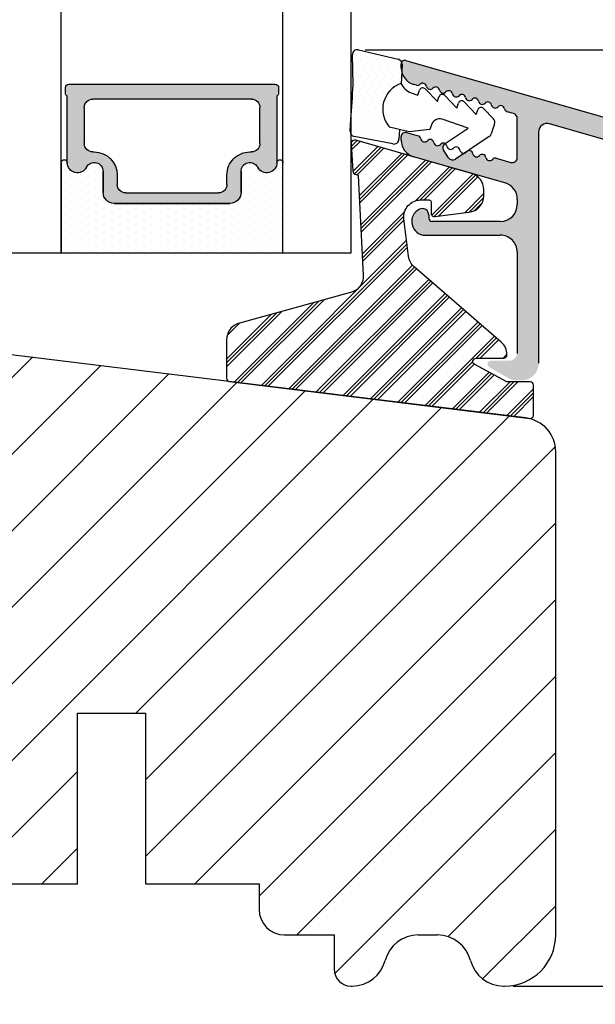
# Model space of a CAD drawing. Units: millimetres. Extents: x 63 to 2994, y -2810 to -133.
# Drawn here: x 279 to 288, y -433 to -418 of the extents above; entities that cross this region are included whole.
import ezdxf

# ---------------------------------------------------------------- set-up
doc = ezdxf.new("R2010")
doc.units = ezdxf.units.MM
doc.layers.get('0').update_dxf_attribs({"lineweight": 0})
doc.layers.get('DEFPOINTS').update_dxf_attribs({"lineweight": 0})
for name, color, linetype, lineweight in [('02 MEASURES', 156, 'Continuous', 13), ('04 FRAME HATCH', 40, 'Continuous', 0), ('05 SASH', 40, 'Continuous', 25), ('06 SASH HATCH', 40, 'Continuous', 0), ('07 GLASS', 151, 'Continuous', 25), ('09 ALUMINIUM', 55, 'Continuous', 25), ('10 ALUMINIUM HATCH', 55, 'Continuous', 0), ('13 GASKET', 254, 'Continuous', 25), ('14 GASKET HATCH', 254, 'Continuous', 0), ('15 CLIPS', 22, 'Continuous', 25), ('16 CLIPS HATCH', 22, 'Continuous', 0), ('19 PV', 7, 'Continuous', 25), ('22 GLASKLODS', 22, 'Continuous', 25)]:
    doc.layers.add(name, color=color, linetype=linetype, lineweight=lineweight)
doc.styles.add('M1x0.25', font='arial.ttf', dxfattribs={"height": 1.5})
doc.dimstyles.new('M1x0.25', dxfattribs={"dimscale": 0, "dimtxt": 1.5, "dimasz": 1.25, "dimexe": 0.25, "dimexo": 0.125, "dimgap": 0.125, "dimtad": 1, "dimdec": 0, "dimlfac": 4, "dimdsep": 46, "dimtxsty": 'M1x0.25', "dimcen": -1, "dimclrd": 256, "dimclre": 256, "dimclrt": 256, "dimazin": 2, "dimtfac": 1, "dimtdec": 0, "dimtmove": 0, "dimatfit": 3, "dimfxl": 1, "dimtolj": 1, "dimarcsym": 0})

# ---------------------------------------------------------------- blocks, each defined once
blk = doc.blocks.new('3-LAGS TREA hardtr or bot')
at = {"layer": '04 FRAME HATCH'}
h = blk.add_hatch(dxfattribs=at)
h.set_pattern_fill('ANSI31', color=256, style=0)
h.set_pattern_definition([(45, (147.223361294481, 84.53470422715327), (-2.245064030267288, 2.245064030267288), [])])
h.paths.add_polyline_path([(3452.815460175239, -2025.300992712543), (3452.815460175239, -2007.094396551356, 0.3788661086954081), (3450.181068205456, -2004.116758096431), (3402.81546017524, -1998.300992712543), (3400.315460175239, -1998.300992712543, -0.4142135623727276), (3398.815460175239, -1996.800992712543), (3398.81546017524, -1983.800992712543, 0.4142135623734226), (3397.315460175239, -1982.300992712543), (3341.815460175239, -1982.300992712543, 0.4142135623727276), (3338.815460175239, -1985.300992712543), (3338.815460175239, -2025.300992712543, 0.4142135623727276), (3341.815460175239, -2028.300992712543), (3353.315460175239, -2028.300992712543), (3353.815460175239, -2027.800992712543), (3353.815460175239, -2025.300992712543), (3365.81546017524, -2025.300992712543), (3365.81546017524, -2027.800992712543), (3366.315460175239, -2028.300992712543), (3389.11546017524, -2028.300992712543), (3389.61546017524, -2027.800992712543), (3389.61546017524, -2018.300992712543), (3393.61546017524, -2018.300992712543), (3393.61546017524, -2027.800992712543), (3394.11546017524, -2028.300992712543), (3414.81546017524, -2028.300992712543), (3416.058100862359, -2025.300992712543), (3423.300741549479, -2028.300992712543), (3425.315460175239, -2028.300992712543), (3425.815460175239, -2027.800992712543), (3425.815460175239, -2025.300992712543), (3437.815460175239, -2025.300992712543), (3437.815460175239, -2027.800992712543), (3438.315460175239, -2028.300992712543), (3449.815460175239, -2028.300992712543, 0.4142135623731822)])
blk = doc.blocks.new('*D507')
at = {"layer": '02 MEASURES', "lineweight": -2}
for p, q in [((303.0265561482665, -431.1354544126139), (303.0265561482665, -429.8854544126139)), ((286.2956220718916, -432.3854544126139), (303.2765561482665, -432.3854544126139)), ((303.0265561482665, -433.3854544126139), (303.0265561482665, -432.3854544126139)), ((275.0456220718916, -433.3854544126139), (303.2765561482665, -433.3854544126139)), ((303.0265561482665, -434.6354544126139), (303.0265561482665, -435.8854544126139))]:
    blk.add_line(p, q, dxfattribs=at)
at = {"layer": '02 MEASURES'}
for points in [[(302.8182228149332, -431.1354544126139), (303.2348894815999, -431.1354544126139), (303.0265561482665, -432.3854544126139)], [(303.2348894815999, -434.6354544126139), (302.8182228149332, -434.6354544126139), (303.0265561482665, -433.3854544126139)]]:
    blk.add_solid(points, dxfattribs=at)
at = {"layer": 'DEFPOINTS', "color": 0}
for p in [(286.1706220718916, -432.3854544126139), (303.0265561482665, -432.3854544126139), (274.9206220718916, -433.3854544126139)]:
    blk.add_point(p, dxfattribs=at)
at = {"layer": '02 MEASURES', "insert": (302.1515561482665, -432.8854544126139), "char_height": 1.5, "attachment_point": 5, "rotation": 90, "style": 'M1x0.25'}
blk.add_mtext('\\A1;4', dxfattribs=at)
blk = doc.blocks.new('*D508')
at = {"layer": '02 MEASURES', "lineweight": -2}
for p, q in [((284.1270290058419, -418.6561188713517), (303.2765561482665, -418.6561188713517)), ((303.0265561482665, -431.1354544126139), (303.0265561482665, -419.9061188713517)), ((286.2956220718916, -432.3854544126139), (303.2765561482665, -432.3854544126139))]:
    blk.add_line(p, q, dxfattribs=at)
at = {"layer": '02 MEASURES'}
for points in [[(303.2348894815999, -419.9061188713517), (302.8182228149332, -419.9061188713517), (303.0265561482665, -418.6561188713517)], [(302.8182228149332, -431.1354544126139), (303.2348894815999, -431.1354544126139), (303.0265561482665, -432.3854544126139)]]:
    blk.add_solid(points, dxfattribs=at)
at = {"layer": 'DEFPOINTS', "color": 0}
for p in [(284.0020290058419, -418.6561188713517), (303.0265561482665, -418.6561188713517), (286.1706220718916, -432.3854544126139)]:
    blk.add_point(p, dxfattribs=at)
at = {"layer": '02 MEASURES', "insert": (302.1388061482666, -425.5207866419828), "char_height": 1.5, "attachment_point": 5, "rotation": 90, "style": 'M1x0.25'}
blk.add_mtext('\\A1;55', dxfattribs=at)
blk = doc.blocks.new('sdasdasdDD')
at = {"layer": '13 GASKET'}
for p, q in [((1190.241009980507, 1423.16815460285), (1192.586607660713, 1422.713433798662)), ((1190.000686726337, 1421.099164759767), (1189.884569306746, 1422.853828249206)), ((1192.829466546639, 1422.424152776225), (1192.829466546639, 1421.261943842527)), ((1193.428647952035, 1420.785538957544), (1193.832377864329, 1420.6697712681)), ((1193.832377864329, 1420.6697712681), (1193.914866618266, 1420.957879094669)), ((1194.245506559963, 1421.047531351809), (1194.985891899455, 1420.33900644112)), ((1195.399020595089, 1420.716766524828), (1196.139405934581, 1420.00824161414)), ((1194.985891899455, 1420.33900644112), (1195.068377769607, 1420.6271150946)), ((1196.139405934581, 1420.00824161414), (1196.221888920948, 1420.296351094532)), ((1196.552534630215, 1420.386001697848), (1197.292919969707, 1419.677476787159)), ((1197.292919969707, 1419.677476787159), (1197.375414491214, 1419.965582959903)), ((1197.706048665341, 1420.055236870867), (1198.31553148083, 1419.471981457265)), ((1189.952498865417, 1418.386204648343), (1189.964199948577, 1419.056559253601)), ((1194.696125770905, 1418.965676331225), (1194.61343456416, 1418.677297822443)), ((1196.862206627243, 1418.86471235842), (1195.314379438457, 1419.308219049033)), ((1198.396492716342, 1419.172545989352), (1198.226586675604, 1418.580013208787)), ((1193.418228020719, 1418.499868065873), (1192.240521971431, 1418.705555833885)), ((1192.829466546639, 1418.602695960464), (1192.829466546639, 1418.033135931865)), ((1194.61343456416, 1418.677297822443), (1193.418228020719, 1418.499868065873)), ((1195.547772084577, 1417.899186909044), (1196.862206627243, 1418.86471235842)), ((1198.11583642382, 1418.42094378533), (1196.19939221858, 1417.012878942332)), ((1192.484164533081, 1417.736576110636), (1190.207151160406, 1418.084409105183)), ((1195.780136972243, 1417.076829567128), (1195.483746335243, 1417.479596425624))]:
    blk.add_line(p, q, dxfattribs=at)
for centre, radius, start, end in [((1190.183914557887, 1422.873637858478), 0.3, 79.02865270779766, 183.7861114758462), ((1192.529512238093, 1422.418917054289), 0.2999999999999635, 358.9999999999982, 79.02865270782324), ((1193.42577343435, 1419.812920378231), 1.62205957486941, 112.5404959865747, 223.054241950012), ((1193.42577343435, 1419.812920378231), 1.622059574869385, 112.5404959865747, 223.054241950012), ((1193.703993712458, 1421.746847415202), 0.9999646186477127, 205.8358228097082, 254.016799073131), ((1140.724863389096, 1420.957743299057), 49.27602627640064, 357.7888463486414, 0.1644382586643023), ((1194.107257617035, 1420.902866542331), 0.2001016674644144, 46.29912057739147, 164.0425739999102), ((1195.260769960577, 1420.572101258031), 0.2001031667926695, 46.29886088014728, 164.0423143027128), ((1196.41428230412, 1420.241335973731), 0.200104666125348, 46.29860118676294, 164.042054609332), ((1197.56780310558, 1419.91057297603), 0.2000986688194094, 46.29963998352373, 164.0430934060935), ((1195.17652370768, 1418.827821318235), 0.4997861365265486, 73.98855046507249, 163.9886360736307), ((1198.10811420756, 1419.255237196096), 0.3000000000000352, 344.0000000000256, 46.25968738802524), ((1190.252453173964, 1418.380968926412), 0.2999999999998583, 178.9999999999852, 261.3147285199465), ((1197.938208166823, 1418.662704415533), 0.3000000000001456, 306.3057595332363, 343.9999999999308), ((1192.529466546639, 1418.033135931865), 0.3, 261.3147285199594, 0), ((1195.725373324583, 1417.65740643103), 0.2999999999998643, 126.2993569356644, 216.3488446925836), ((1196.021763961583, 1417.254639572534), 0.3000000000001371, 216.3488446925367, 306.3057595332909)]:
    blk.add_arc(centre, radius, start, end, dxfattribs=at)
blk = doc.blocks.new('DFSDFS')
at = {"layer": '14 GASKET HATCH'}
h = blk.add_hatch(dxfattribs=at)
h.set_pattern_fill('DOTS', color=256, scale=0.3, style=0)
h.set_pattern_definition([(0, (0, 0), (0.238125, 0.47625), [0, -0.47625])])
h.paths.add_polyline_path([(1910.843829609194, 1048.348605630409), (1911.432774184402, 1048.451465503831), (1911.432774184402, 1049.021025532429, 0.4593422495834992), (1911.087472170844, 1049.317585353658), (1908.810458798169, 1048.969752359111, 0.3754507147564148), (1908.55580650318, 1048.667956815951), (1908.56750758634, 1047.997602210693, -0.0103658463771995), (1908.6039943641, 1045.954996704528), (1908.487876944509, 1044.200333215088, 0.4918304589715646), (1908.84431761827, 1043.886006861444), (1911.189915298476, 1044.340727665633, 0.3542592774198632), (1911.432774184402, 1044.630008688079), (1911.432774184402, 1045.732766571829, -0.5288311761334348)])
at = {"layer": '13 GASKET', "xscale": -1, "rotation": 180}
blk.add_blockref('sdasdasdDD', (718.6033076377632, 2467.054161464294), dxfattribs=at)
blk = doc.blocks.new('3-LAGS TREA glasklods')
at = {"layer": '16 CLIPS HATCH'}
h = blk.add_hatch(dxfattribs=at)
h.set_pattern_fill('PLAST', color=256, scale=0.2000000000000002, angle=45, style=0)
h.set_pattern_definition([(45, (0, 0), (-0.8980256121069157, 0.8980256121069157), []), (45, (-0.1122532015133645, 0.1122532015133645), (-0.8980256121069157, 0.8980256121069157), []), (45, (-0.2245064030267289, 0.2245064030267289), (-0.8980256121069157, 0.8980256121069157), [])])
h.paths.add_polyline_path([(-225.7811505455001, -1299.429369214194, 0.2136894493386218), (-226.115247498213, -1298.68333092321), (-231.2167905259658, -1294.279766999033, -0.1859860565583574), (-231.555165754394, -1293.645290444853), (-231.5553014058056, -1293.644185652761), (-231.8234735564777, -1291.460098755344, -0.4504536623638031), (-230.8375668377552, -1290.345683556207), (-230.337521976466, -1290.345683556207, -0.4142135623706656), (-230.2375219764658, -1290.445683556207), (-230.2375219764657, -1291.119624678936, 0.4504671536942842), (-230.0131481077866, -1291.318133909263), (-228.0156526330603, -1291.072872304494, 0.3788661086958121), (-227.1375219764652, -1290.080326152853), (-227.1375219764652, -1289.749827999501, 0.3345953195019379), (-227.8618846206484, -1288.788566303563), (-234.6375219764652, -1286.845683556207), (-234.7249157150238, -1286.845683556207, 0.4322206989163123), (-234.9245426747085, -1287.057893264115), (-234.8266824824679, -1288.657893264115, 0.3964328273623245), (-234.6270555227886, -1288.845683556207), (-234.6092673428559, -1288.845683556207, -0.3964328274642814), (-234.5094538630115, -1288.939578702289), (-234.2107451859101, -1294.759891930068, -0.3163232434239534), (-234.8184416466715, -1295.736453442548), (-241.6158741446775, -1297.621792352837, 0.3009658391335831), (-242.2251430161907, -1298.54229720629), (-242.2251430161908, -1300.800824898035, 0.3788661087005015), (-242.0495168848734, -1300.999334128363), (-224.4495168848715, -1303.160342400254, 0.4504671536922852), (-224.2251430161913, -1302.961833169926), (-224.2251430161913, -1301.212959904808, 0.4142135623731016), (-224.4251430161914, -1301.012959904808), (-225.7811505454995, -1301.012959904808), (-227.6750443003938, -1300.005958732766, -0.7812856265072391), (-227.5811499878368, -1299.629369214195), (-225.9811505455002, -1299.629369214194, 0.4142135623718713)])
at = {"layer": '15 CLIPS'}
blk.add_lwpolyline([(-226.1152474982138, -1298.683330923209), (-231.2167905259438, -1294.279766999052, -0.1859864810443445), (-231.5551659544001, -1293.645288815934), (-231.5553014058056, -1293.644185652761), (-231.8234735564779, -1291.460098755342, -0.4504536625035116), (-230.8375668372921, -1290.345683556207), (-230.337521976466, -1290.345683556207, -0.4142135623742629), (-230.2375219764658, -1290.445683556207), (-230.2375219764657, -1291.119624678935, 0.4504671536969386), (-230.0131481077852, -1291.318133909263), (-228.0156526330602, -1291.072872304494, 0.3788661086955716), (-227.1375219764652, -1290.080326152853), (-227.1375219764652, -1289.749827999501, 0.3345953195022917), (-227.8618846206484, -1288.788566303563), (-234.6375219764652, -1286.845683556207), (-234.7249157150238, -1286.845683556207, 0.4322206989160283), (-234.9245426747085, -1287.057893264115), (-234.826682482468, -1288.657893264114, 0.3964328273706718), (-234.6270555227837, -1288.845683556207), (-234.6092673428559, -1288.845683556207, -0.3964328274653404), (-234.5094538630115, -1288.939578702288), (-234.21074518591, -1294.759891930069, -0.3163232434236996), (-234.8184416466718, -1295.736453442548), (-241.6158741446773, -1297.621792352836, 0.3009658391334918), (-242.2251430161907, -1298.54229720629), (-242.2251430161908, -1300.800824898035, 0.3788661087013022), (-242.0495168848722, -1300.999334128364), (-224.4495168848722, -1303.160342400254, 0.4504671536928744), (-224.2251430161913, -1302.961833169926), (-224.2251430161913, -1301.212959904808, 0.4142135623727585), (-224.4251430161915, -1301.012959904808), (-225.7811505454995, -1301.012959904808), (-227.6750443003938, -1300.005958732766, -0.7812856265078097), (-227.5811499878365, -1299.629369214195), (-225.9811505455002, -1299.629369214194, 0.4142135623710675), (-225.7811505455001, -1299.429369214194, 0.2136894493389668)], format="xyb", close=True, dxfattribs=at)
blk = doc.blocks.new('aaa')
at = {"layer": '14 GASKET HATCH'}
h = blk.add_hatch(dxfattribs=at)
h.set_pattern_fill('DOTS', color=256, scale=0.3, angle=270, style=0)
h.set_pattern_definition([(270, (-1498.23391567883, 1817.76440805431), (0.47625, -0.2381250000000001), [0, -0.47625])])
h.paths.add_polyline_path([(260.9983915751744, 168.5069787635422), (260.9983915751744, 173.7969612198999), (247.9983915751744, 173.7969612198999), (247.9983915751729, 168.5069877974806, 0.9927398781967622), (248.3483996963452, 168.5044111480443, -0.7824915538237054), (249.4722687463927, 168.7766161829743, 0.7845985001157176), (250.4533915751745, 169.0169612198999), (250.4533915751754, 170.2469612199006, -0.4142135623728805), (251.1033915751752, 170.8969612199003), (257.8933915751739, 170.8969612199003, -0.4142135623733196), (258.5433915751727, 170.2469612199006), (258.5433915751744, 169.0169612199011, 0.7845985001084614), (259.5245144039567, 168.7766161829738, -0.7824896339467831), (260.6483834391828, 168.504413985201, 0.9927119005198215)])
h.paths.add_polyline_path([(276.9983915751745, 168.5069772966214), (276.9983915751744, 173.7969612198999), (263.9983915751744, 173.7969612198999), (263.9983915751731, 168.5069877879659, 0.9927374947144934), (264.3483997111661, 168.504413985201, -0.7824896339464351), (265.4722687463913, 168.7766161829745, 0.7845985001184698), (266.4533915751746, 169.0169612198986), (266.4533915751742, 170.2469612199006, -0.4142135623736812), (267.1033915751736, 170.8969612199003), (273.8933915751737, 170.8969612199003, -0.4142135623728111), (274.5433915751735, 170.2469612199006), (274.5433915751743, 169.0169612198999, 0.784598500114787), (275.5245144039566, 168.7766161829737, -0.7824915538912764), (276.6483834540054, 168.5044111479449, 0.9927100965781095)])
at = {"layer": '14 GASKET HATCH', "linetype": 'ByBlock'}
h = blk.add_hatch(dxfattribs=at)
h.set_pattern_fill('DOTS', color=256, scale=0.25, angle=360, style=0)
h.set_pattern_definition([(360, (-3076.492646159428, 375.4497064175396), (0.1984375000000001, 0.3968749999999999), [0, -0.396875])])
h.paths.add_polyline_path([(243.9983915751727, 162.296961219901), (243.9983915751727, 171.296961219901, 0.4142135623732202), (243.4983915751727, 171.796961219901), (240.9983915751727, 171.796961219901), (240.9983915751727, 161.8401003274428), (240.9983915751727, 161.796961219901), (243.4983915751727, 161.796961219901, 0.4142135623732202)])
at = {"layer": '19 PV'}
h = blk.add_hatch(color=256, dxfattribs=at)
edge = h.paths.add_edge_path()
edge.add_line((260.5483915751755, 163.8969612199003), (248.4483915751752, 163.8969612199003))
edge.add_arc((248.4483915751752, 164.096961219901), 0.2000000000000455, 180, 270, ccw=False)
edge.add_line((248.2483915751744, 164.096961219901), (248.2483915751744, 164.4248183213554))
edge.add_arc((248.4483915751752, 164.4248183213554), 0.1999999999998162, 120.00000000022621, 180, ccw=False)
edge.add_line((248.3483915751748, 164.5980234021122), (248.3483915751748, 168.5013007053481))
edge.add_arc((248.9440520897296, 168.5013007053462), 0.5956605145534933, 27.529289684657726, 179.999999999825, ccw=False)
edge.add_arc((249.9333915751757, 169.0169612198993), 0.5199999999998218, 207.5292896844184, 360)
edge.add_line((250.4533915751744, 169.0169612199011), (250.4533915751744, 170.2469612199006))
edge.add_arc((251.1033915751758, 170.2469612199006), 0.650000000000091, 90.00000000016041, 180, ccw=False)
edge.add_line((251.103391575174, 170.8969612199003), (257.8933915751767, 170.8969612199003))
edge.add_arc((257.893391575173, 170.2469612199006), 0.6499999999999773, 0, 89.99999999983959, ccw=False)
edge.add_line((258.5433915751745, 170.2469612199006), (258.5433915751745, 169.0169612199011))
edge.add_arc((259.0633915751749, 169.0169612199029), 0.5200000000000632, 180.0000000002004, 332.4707103151408)
edge.add_arc((260.0527310606211, 168.5013007053481), 0.5956605145532899, 0, 152.4707103155804, ccw=False)
edge.add_line((260.6483915751741, 168.5013007053499), (260.6483915751722, 164.5980234021122))
edge.add_arc((260.5483915751755, 164.4248183213535), 0.1999999999998192, 0, 60.00000000105439, ccw=False)
edge.add_line((260.7483915751744, 164.4248183213554), (260.7483915751744, 164.096961219901))
edge.add_arc((260.5483915751755, 164.096961219901), 0.2000000000000455, 269.9999999994789, 360, ccw=False)
edge = h.paths.add_edge_path()
edge.add_line((264.4483915751733, 163.8969612199003), (276.5483915751737, 163.8969612199003))
edge.add_arc((276.5483915751737, 164.096961219901), 0.2000000000000455, 270, 360)
edge.add_line((276.7483915751744, 164.096961219901), (276.7483915751744, 164.4248183213554))
edge.add_arc((276.5483915751737, 164.4248183213554), 0.1999999999998162, 0, 59.99999999981423)
edge.add_line((276.6483915751741, 164.5980234021122), (276.6483915751741, 168.5013007053481))
edge.add_arc((276.0527310606193, 168.5013007053462), 0.5956605145534933, 0, 152.4707103153411)
edge.add_arc((275.0633915751731, 169.0169612198993), 0.5199999999998218, 179.9999999997996, 332.47071031558005, ccw=False)
edge.add_line((274.5433915751745, 169.0169612199011), (274.5433915751745, 170.2469612199006))
edge.add_arc((273.893391575173, 170.2469612199006), 0.6499999999999774, 0, 89.99999999983966)
edge.add_line((273.8933915751749, 170.8969612199003), (267.1033915751722, 170.8969612199003))
edge.add_arc((267.103391575174, 170.2469612199006), 0.6500000000000288, 90, 180)
edge.add_line((266.4533915751762, 170.2469612199006), (266.4533915751762, 169.0169612199011))
edge.add_arc((265.9333915751739, 169.0169612199029), 0.5200000000000632, 207.5292896848592, 360, ccw=False)
edge.add_arc((264.9440520897277, 168.5013007053481), 0.5956605145532899, 27.52928968441963, 179.999999999825)
edge.add_line((264.3483915751748, 168.5013007053499), (264.3483915751766, 164.5980234021122))
edge.add_arc((264.4483915751733, 164.4248183213535), 0.1999999999998192, 119.9999999989456, 179.9999999994789)
edge.add_line((264.2483915751744, 164.4248183213554), (264.2483915751744, 164.096961219901))
edge.add_arc((264.4483915751733, 164.096961219901), 0.2000000000000455, 180, 270.0000000005211)
edge = h.paths.add_edge_path(flags=16)
edge.add_arc((251.7833915751743, 169.7752756254836), 0.5, 90, 180)
edge.add_line((251.2833915751743, 169.7752756254836), (251.2833915751743, 169.2252756254843))
edge.add_arc((249.9333915751757, 169.2252756254843), 1.349999999999795, 269.9999999999228, 360, ccw=False)
edge.add_line((249.9333915751739, 167.8752756254839), (249.8483915751748, 167.8752756254839))
edge.add_arc((249.8483915751748, 167.3752756254839), 0.5, 90, 180)
edge.add_line((249.3483915751748, 167.3752756254839), (249.3483915751748, 165.2752756254836))
edge.add_arc((249.8483915751748, 165.2752756254836), 0.5, 180, 270)
edge.add_line((249.8483915751748, 164.7752756254836), (259.1483915751741, 164.7752756254836))
edge.add_arc((259.1483915751741, 165.2752756254836), 0.5, 270, 360)
edge.add_line((259.6483915751741, 165.2752756254836), (259.6483915751741, 167.3752756254839))
edge.add_arc((259.1483915751741, 167.3752756254839), 0.5, 0, 90)
edge.add_line((259.1483915751741, 167.8752756254839), (259.0633915751731, 167.8752756254839))
edge.add_arc((259.0633915751749, 169.2252756254843), 1.350000000000023, 180, 269.9999999999228, ccw=False)
edge.add_line((257.7133915751746, 169.2252756254843), (257.7133915751746, 169.7752756254836))
edge.add_arc((257.2133915751746, 169.7752756254836), 0.5, 0, 90)
edge.add_line((257.2133915751746, 170.2752756254836), (251.7833915751743, 170.2752756254836))
edge = h.paths.add_edge_path(flags=16)
edge.add_arc((267.7833915751743, 169.7752756254836), 0.5, 90, 180)
edge.add_line((267.2833915751743, 169.7752756254836), (267.2833915751743, 169.2252756254843))
edge.add_arc((265.9333915751739, 169.2252756254843), 1.350000000000023, 270.0000000000772, 360, ccw=False)
edge.add_line((265.9333915751757, 167.8752756254839), (265.8483915751748, 167.8752756254839))
edge.add_arc((265.8483915751748, 167.3752756254839), 0.5, 90, 180)
edge.add_line((265.3483915751748, 167.3752756254839), (265.3483915751748, 165.2752756254836))
edge.add_arc((265.8483915751748, 165.2752756254836), 0.5, 180, 270)
edge.add_line((265.8483915751748, 164.7752756254836), (275.1483915751741, 164.7752756254836))
edge.add_arc((275.1483915751741, 165.2752756254836), 0.5, 270, 360)
edge.add_line((275.6483915751741, 165.2752756254836), (275.6483915751741, 167.3752756254839))
edge.add_arc((275.1483915751741, 167.3752756254839), 0.5, 0, 90)
edge.add_line((275.1483915751741, 167.8752756254839), (275.0633915751749, 167.8752756254839))
edge.add_arc((275.0633915751731, 169.2252756254843), 1.349999999999795, 180, 270.0000000000772, ccw=False)
edge.add_line((273.7133915751746, 169.2252756254843), (273.7133915751746, 169.7752756254836))
edge.add_arc((273.2133915751746, 169.7752756254836), 0.5, 0, 90)
edge.add_line((273.2133915751746, 170.2752756254836), (267.7833915751743, 170.2752756254836))
at = {"layer": '07 GLASS'}
for p, q in [((243.9983915751744, 173.7969612198999), (280.9983915751744, 173.7969612198999)), ((243.9983915751745, 173.7969612199006), (243.9983915751745, 141.7969612199006)), ((243.9983915751745, 141.7969612199006), (243.9983915751745, 173.7969612199006)), ((247.9983915751744, 173.7969612198999), (247.9983915751744, 141.7969612198999)), ((260.9983915751744, 173.7969612198999), (260.9983915751744, 141.7969612198999)), ((263.9983915751744, 173.7969612198999), (263.9983915751744, 141.7969612198999)), ((276.9983915751744, 173.7969612198999), (276.9983915751744, 141.7969612198999)), ((280.9983915751745, 173.7969612199006), (280.9983915751745, 141.7969612199006)), ((280.9983915751745, 173.7969612199006), (280.9983915751745, 141.7969612199006))]:
    blk.add_line(p, q, dxfattribs=at)
at = {"layer": '13 GASKET'}
for p, q in [((247.9983915751726, 168.5069878052477), (247.9983915751744, 173.7969612198999)), ((260.9983915751745, 173.7969612199006), (260.9983915751745, 168.5069878036277)), ((263.9983915751726, 168.5069878052477), (263.9983915751744, 173.7969612198999)), ((257.8933915751767, 170.8969612199003), (251.103391575174, 170.8969612199003)), ((267.1033915751722, 170.8969612199003), (273.8933915751749, 170.8969612199003)), ((250.4533915751744, 170.2469612199006), (250.4533915751744, 169.0169612199011)), ((258.5433915751727, 169.0169612199011), (258.5433915751727, 170.2469612199006)), ((266.4533915751762, 169.0169612199011), (266.4533915751762, 170.2469612199006)), ((274.5433915751745, 170.2469612199006), (274.5433915751745, 169.0169612199011))]:
    blk.add_line(p, q, dxfattribs=at)
at = {"layer": '13 GASKET', "linetype": 'ByBlock'}
for p, q in [((240.9983915751727, 171.7969612199006), (243.4983915751727, 171.7969612199006)), ((240.9983915751727, 161.7969612199006), (240.9983915751727, 171.7969612199006)), ((243.9983915751727, 171.2969612199006), (243.9983915751727, 162.8107525624212)), ((243.9983915751727, 162.8107525624212), (243.9983915751727, 162.2969612199006)), ((243.4983915751727, 161.7969612199006), (240.9983915751727, 161.7969612199006))]:
    blk.add_line(p, q, dxfattribs=at)
for centre, start, end in [((243.4983915751727, 171.2969612199006), 0, 90), ((243.4983915751727, 171.2969612199006), 0, 90), ((243.4983915751727, 162.2969612199006), 270, 0), ((243.4983915751727, 162.2969612199006), 270, 0)]:
    blk.add_arc(centre, 0.5, start, end, dxfattribs=at)
at = {"layer": '13 GASKET'}
for centre, radius, start, end in [((251.1033915751758, 170.2469612199006), 0.650000000000091, 90.00000000016033, 180), ((257.893391575173, 170.2469612199006), 0.6499999999999773, 0, 89.99999999983966), ((267.1033915751758, 170.2469612199006), 0.6499999999999773, 90.00000000016033, 180), ((273.893391575173, 170.2469612199006), 0.650000000000091, 0, 89.99999999983966), ((248.9440520897277, 168.5013007053462), 0.5956605145533896, 27.52928968461386, 179.7008093658887), ((249.9333915751757, 169.0169612198993), 0.5199999999998218, 207.5292896844185, 2.004238765427583e-10), ((259.0633915751731, 169.0169612198974), 0.5200000000001503, 179.9999999995991, 332.4707103159393), ((260.0527310606211, 168.5013007053481), 0.5956605145531236, 0.2994635444083609, 152.4707103155215), ((264.9440520897277, 168.5013007053481), 0.5956605145531236, 27.52928968447853, 179.7005364555916), ((265.9333915751757, 169.0169612198974), 0.5200000000001503, 207.5292896840607, 4.008477530852538e-10), ((275.0633915751731, 169.0169612198993), 0.5199999999998218, 179.9999999997996, 332.4707103155801), ((276.0527310606211, 168.5013007053462), 0.5956605145533896, 0.2991906341113251, 152.4707103153849), ((248.1734050233553, 168.5069746694649), 0.1750134486744585, 179.995699616657, 359.1607261398203), ((260.8233781268644, 168.5069765035209), 0.1750134486745377, 180.8389454153369, 0.003699420760066031), ((264.1734050234844, 168.5069765035209), 0.1750134486745377, 179.9963005792399, 359.1610545846631), ((276.8233781269936, 168.5069746694649), 0.1750134486744585, 180.8392738601797, 0.004300383342944424)]:
    blk.add_arc(centre, radius, start, end, dxfattribs=at)
at = {"layer": '19 PV'}
for p, q in [((251.103391575174, 170.8969612199003), (257.8933915751767, 170.8969612199003)), ((273.8933915751749, 170.8969612199003), (267.1033915751722, 170.8969612199003)), ((250.4533915751744, 169.0169612199011), (250.4533915751744, 170.2469612199006)), ((257.2133915751746, 170.2752756254836), (251.7833915751743, 170.2752756254836)), ((258.5433915751745, 170.2469612199006), (258.5433915751745, 169.0169612199011)), ((266.4533915751744, 170.2469612199006), (266.4533915751744, 169.0169612199011)), ((267.7833915751743, 170.2752756254836), (273.2133915751746, 170.2752756254836)), ((274.5433915751745, 169.0169612199011), (274.5433915751745, 170.2469612199006)), ((251.2833915751743, 169.7752756254836), (251.2833915751743, 169.2252756254843)), ((257.7133915751746, 169.2252756254843), (257.7133915751746, 169.7752756254836)), ((267.2833915751743, 169.2252756254843), (267.2833915751743, 169.7752756254836)), ((273.7133915751746, 169.7752756254836), (273.7133915751746, 169.2252756254843)), ((248.3483915751748, 164.5980234021122), (248.3483915751748, 168.5013007053481)), ((260.6483915751741, 168.5013007053499), (260.6483915751722, 164.5980234021122)), ((264.3483915751748, 168.5013007053499), (264.3483915751766, 164.5980234021122)), ((276.6483915751741, 164.5980234021122), (276.6483915751741, 168.5013007053481)), ((249.9333915751739, 167.8752756254839), (249.8483915751748, 167.8752756254839)), ((259.1483915751741, 167.8752756254839), (259.0633915751731, 167.8752756254839)), ((265.8483915751748, 167.8752756254839), (265.9333915751757, 167.8752756254839)), ((275.0633915751749, 167.8752756254839), (275.1483915751741, 167.8752756254839)), ((249.3483915751748, 167.3752756254839), (249.3483915751748, 165.2752756254836)), ((259.6483915751741, 165.2752756254836), (259.6483915751741, 167.3752756254839)), ((265.3483915751748, 165.2752756254836), (265.3483915751748, 167.3752756254839)), ((275.6483915751741, 167.3752756254839), (275.6483915751741, 165.2752756254836)), ((249.8483915751748, 164.7752756254836), (259.1483915751741, 164.7752756254836)), ((275.1483915751741, 164.7752756254836), (265.8483915751748, 164.7752756254836)), ((248.2483915751744, 164.096961219901), (248.2483915751744, 164.4248183213554)), ((260.7483915751744, 164.4248183213554), (260.7483915751744, 164.096961219901)), ((264.2483915751744, 164.4248183213554), (264.2483915751744, 164.096961219901)), ((276.7483915751744, 164.096961219901), (276.7483915751744, 164.4248183213554)), ((260.5483915751755, 163.8969612199003), (248.4483915751752, 163.8969612199003)), ((264.4483915751733, 163.8969612199003), (276.5483915751737, 163.8969612199003))]:
    blk.add_line(p, q, dxfattribs=at)
for centre, radius, start, end in [((251.1033915751758, 170.2469612199006), 0.6499999999999774, 90.00000000016033, 180), ((257.8933915751749, 170.2469612199006), 0.6500000000000288, 0, 90), ((267.103391575174, 170.2469612199006), 0.6500000000000288, 90, 180), ((273.893391575173, 170.2469612199006), 0.6499999999999774, 0, 89.99999999983966), ((251.7833915751743, 169.7752756254836), 0.5, 90, 180), ((257.2133915751746, 169.7752756254836), 0.5, 0, 90), ((267.7833915751743, 169.7752756254836), 0.5, 90, 180), ((273.2133915751746, 169.7752756254836), 0.5, 0, 90), ((249.9333915751757, 169.2252756254843), 1.349999999999795, 269.9999999999228, 0), ((259.0633915751749, 169.2252756254843), 1.350000000000023, 180, 269.9999999999228), ((265.9333915751739, 169.2252756254843), 1.350000000000023, 270.0000000000772, 0), ((275.0633915751731, 169.2252756254843), 1.349999999999795, 180, 270.0000000000772), ((248.9440520897296, 168.5013007053462), 0.5956605145534933, 27.5292896846577, 179.999999999825), ((249.9333915751757, 169.0169612198993), 0.5199999999998002, 207.5292896844199, 2.004238765427583e-10), ((259.0633915751749, 169.0169612199029), 0.5200000000000632, 180.0000000002004, 332.4707103151408), ((260.0527310606211, 168.5013007053481), 0.5956605145532899, 1.749661313044328e-10, 152.4707103155804), ((264.9440520897277, 168.5013007053481), 0.5956605145532899, 27.52928968441963, 179.999999999825), ((265.9333915751739, 169.0169612199029), 0.5200000000000632, 207.5292896848592, 359.9999999997996), ((275.0633915751731, 169.0169612198993), 0.5199999999998002, 179.9999999997996, 332.4707103155801), ((276.0527310606193, 168.5013007053462), 0.5956605145534933, 1.74966131304366e-10, 152.4707103153411), ((249.8483915751748, 167.3752756254839), 0.5, 90, 180), ((259.1483915751741, 167.3752756254839), 0.5, 0, 90), ((265.8483915751748, 167.3752756254839), 0.5, 90, 180), ((275.1483915751741, 167.3752756254839), 0.5, 0, 90), ((249.8483915751748, 165.2752756254836), 0.5, 180, 270), ((259.1483915751741, 165.2752756254836), 0.5, 270, 0), ((265.8483915751748, 165.2752756254836), 0.5, 180, 270), ((275.1483915751741, 165.2752756254836), 0.5, 270, 0), ((248.4483915751752, 164.4248183213554), 0.1999999999998162, 120.0000000002262, 180), ((260.5483915751755, 164.4248183213535), 0.1999999999998192, 5.211020790114566e-10, 60.00000000105441), ((264.4483915751733, 164.4248183213535), 0.1999999999998192, 119.9999999989456, 179.9999999994789), ((276.5483915751737, 164.4248183213554), 0.1999999999998162, 0, 59.99999999981423), ((248.4483915751752, 164.096961219901), 0.2000000000000455, 180, 270), ((260.5483915751755, 164.096961219901), 0.2000000000000455, 269.9999999994789, 0), ((264.4483915751733, 164.096961219901), 0.2000000000000455, 180, 270.0000000005211), ((276.5483915751737, 164.096961219901), 0.2000000000000455, 270, 0)]:
    blk.add_arc(centre, radius, start, end, dxfattribs=at)

msp = doc.modelspace()

# ---------------------------------------------------------------- hatches: boundary and pattern name
at = {"layer": '06 SASH HATCH'}
h = msp.add_hatch(dxfattribs=at)
h.set_pattern_fill('ANSI31', color=256, scale=0.25, style=0)
h.set_pattern_definition([(45, (-594.4141713718518, -105.819911455882), (-0.5612660075668221, 0.5612660075668221), [])])
h.paths.add_polyline_path([(286.9206220718916, -431.6354544126139), (286.9206220718916, -424.5512317757264, 0.3788661086953758), (286.4815567435944, -424.054958699906), (274.9206220718916, -422.6354544126139), (274.2956220718916, -422.6354544126139, -0.4142135623730306), (273.9206220718916, -422.2604544126139), (273.9206220718916, -418.8854544126137, 0.414213562373428), (273.6706220718916, -418.6354544126139, 0.06554346281505882), (273.605917310616, -418.6439729560416), (272.9771593268563, -418.8124481500246, 0.1125835509848036), (272.922799580027, -418.9701011034572, -0.3108091034116886), (272.7379423547336, -419.1849496852472, 0.2926117034269112), (271.6428773409106, -420.3749821461133), (271.4514806912184, -421.4604464858481, -0.2835093783484847), (271.2770598592742, -421.6565077651589, 0.3312708873011752), (270.9206220718916, -422.1354544126139), (270.9206220718916, -427.4182423088178, 0.3888787318530539), (271.6052552648307, -428.1653883323866), (274.1206220718918, -428.3854544126139), (274.1206220718918, -426.7604544126139), (275.1206220718918, -426.7604544126139), (275.1206220718918, -428.4729430761399), (275.1706220718916, -428.477317509316), (275.1706220718916, -431.057043269916, 0.3888787318532514), (275.5129386683611, -431.4306162817002), (277.8379386683614, -431.6340274243981, 0.4400105308922188), (278.2456220718918, -431.2604544126139), (278.2456220718918, -430.8854544126139), (279.9081220718917, -430.8854544126139), (279.9081220718917, -428.3854544126139), (280.9081220718917, -428.3854544126139), (280.9081220718917, -430.8854544126139), (282.5706220718916, -430.8854544126139), (282.5706220718916, -431.2604544126139, 0.4142135623730306), (282.9456220718916, -431.6354544126139), (283.6706220718916, -431.6354544126139), (283.6706220718916, -432.1354544126139, 0.4142135623733615), (283.9206220718914, -432.3854544126139), (283.9364991536158, -432.3854544126139, 0.341998713119728), (284.4206220718918, -432.0104544126139, -0.341998713119728), (284.9047449901677, -431.6354544126139), (285.1864991536158, -431.6354544126139, -0.341998713119728), (285.6706220718918, -432.0104544126139, 0.341998713119728), (286.1547449901677, -432.3854544126139), (286.1706220718916, -432.3854544126139, 0.4142135623731378)])
h.paths.add_polyline_path([(271.6428773409106, -420.3749821461133, -0.2926117034269112), (272.7379423547336, -419.1849496852472, 0.3108091034116886), (272.922799580027, -418.9701011034572, -0.1125835509848036), (272.9771593268563, -418.8124481500246), (271.4765077880647, -419.2145465179642, 0.3394542588633718), (270.9206220718916, -419.938990887681), (270.9206220718916, -422.1354544126139, -0.3312708873011752), (271.2770598592742, -421.6565077651589, 0.2835093783484847), (271.4514806912184, -421.4604464858481)], flags=16)
at = {"layer": '10 ALUMINIUM HATCH'}
msp.add_hatch(color=256, dxfattribs=at).paths.add_polyline_path([(287.9887380859418, -419.7499954099467), (284.7207919368698, -418.8129269307919, 0.3563057355470381), (284.6626816698413, -418.8378600994401, -0.115380154667635), (284.6695873639842, -418.8713140831928, -0.008726867783985211), (284.6694731744924, -418.8739294525358), (284.664608759902, -418.9853428638485, 0.2671888875629826), (284.8381007301246, -419.1644896250295), (284.8797136291755, -419.1764219318202, 0.2696599293529326), (284.9333316028174, -419.1628715983074, -0.6055180587345715), (285.0260220226951, -419.1930344658331, 0.6299407883512091), (285.1213942499066, -419.2203820119157, -0.6299407883464683), (285.2167664771182, -419.2477295579984, 0.6299407883505302), (285.3121387043298, -419.2750771040805, -0.6299407883470058), (285.4075109315409, -419.3024246501632, 0.6299407883481347), (285.5028831587524, -419.3297721962454, -0.6299407883474974), (285.598255385964, -419.357119742328, 0.6299407883539044), (285.6936276131755, -419.3844672884102, -0.629940788348663), (285.7889998403866, -419.4118148344928, 0.6299407883537415), (285.8843720675986, -419.439162380575, -0.6299407883431227), (285.9797442948097, -419.4665099266576, 0.6299407883494637), (286.0751165220213, -419.4938574727403, -0.6299407883464302), (286.1704887492328, -419.5212050188225, 0.2887155172920713), (286.2095611954692, -419.5649182198617), (286.3038027953753, -419.5919415637813, -0.3345953195032401), (286.3581299936891, -419.6640361909767), (286.3581299936891, -420.2362008807008, -0.4985816080554692), (286.2624571920028, -420.3082955078962), (286.0491368501862, -420.2471268841919, 0.2887155172915901), (285.992837069211, -420.2634925391485, -0.6299407883532857), (285.8974648419994, -420.2361449930659, 0.6299407883474197), (285.8020926147883, -420.2087974469832, -0.6299407883493561), (285.7067203875768, -420.181449900901, 0.4862738482155101), (285.6307216226246, -420.140096393623), (285.6140759081695, -420.1512421515172, 0.01797120220243796), (285.6113481603652, -420.1541023548189, -0.1424438209653204), (285.585358731023, -420.1704708067214), (285.4522578139627, -420.2595934815727, -0.4139933302959884), (285.3482411336709, -420.2390491278306), (285.2786061098786, -420.135221154906, -0.4037191053275935), (285.2969065026555, -420.0326999303861, 0.3468636655047664), (285.2298592515194, -420.0447121704892, -0.6299407883485294), (285.1344870243079, -420.0173646244066, 0.6299407883461908), (285.0391147970968, -419.9900170783239, -0.629940788351405), (284.9437425698852, -419.9626695322418, 0.2887155172979836), (284.9046701236489, -419.9189563312029), (284.7348380050189, -419.870257754832, 0.4985816080530049), (284.6551106702805, -419.9303366108279), (284.6551106702805, -419.9841013706578, 0.3345953195015368), (284.8362013313258, -420.2244167946424), (286.1770393326433, -420.6088959045701, -0.3345953195019635), (286.3581299936891, -420.8492113285547), (286.3581299936891, -420.9258347241025, -0.4142135623730692), (286.1081299936891, -421.175834724103), (285.1091100690783, -421.175834724103, -0.4142135623729249), (285.0591100690781, -421.1258347241028), (285.0591100690781, -421.0795700675617, 0.5464534126538905), (284.9257961635681, -420.9940139520536, 0.8053275540711419), (285.0091100690779, -421.3758347241028), (286.1080511328087, -421.3758347241028, -0.4144924311285336), (286.3580510195152, -421.6260727299677), (286.356880178952, -423.108421279187, -0.3742596255345772), (286.233124591854, -423.2162457379691), (285.9705432249953, -423.2164868261575, 0.7671469752152156), (285.9455991891182, -423.3096636944288), (286.2239484353695, -423.4703687066813, 0.1315540762813488), (286.3488516896464, -423.5038623370156), (286.4205652466067, -423.5039868261574, 0.4142140096554606), (286.6706292465997, -423.2538633179042), (286.6706300023202, -419.8630081453462, -0.4985815328893429), (286.8300846717975, -419.742850463454), (287.9026014122487, -420.0503896899272, -0.3345953195023529), (288.2195100690788, -420.4709416819005), (288.2195100690788, -423.4630047429118, -0.3831100821446062), (288.130224354793, -423.5624291065342, 0.3831100821438108), (287.9070100690788, -423.8109900155887), (287.9070100690788, -424.0609900155887, 0.4142135623730692), (288.1570100690788, -424.3109900155887, 0.4142135623730842), (288.5320100690788, -423.9359900155887), (288.5320100690788, -420.4709416819001, 0.3345953195021813)])

# ---------------------------------------------------------------- linework, layer by layer
at = {"layer": '05 SASH', "linetype": 'Continuous', "lineweight": 25}
for p, q in [((286.4815567435944, -424.0549586999059), (274.9206220718916, -422.6354544126139)), ((286.9206220718916, -431.6354544126139), (286.9206220718916, -424.5512317757266)), ((279.9081220718917, -428.3854544126139), (280.9081220718917, -428.3854544126139)), ((279.9081220718917, -430.8854544126139), (279.9081220718917, -428.3854544126139)), ((280.9081220718917, -428.3854544126139), (280.9081220718917, -430.8854544126139)), ((278.2456220718918, -430.8854544126139), (279.9081220718917, -430.8854544126139)), ((280.9081220718917, -430.8854544126139), (282.5706220718916, -430.8854544126139)), ((282.5706220718916, -430.8854544126139), (282.5706220718916, -431.2604544126139)), ((282.9456220718916, -431.6354544126139), (283.6706220718916, -431.6354544126139)), ((283.6706220718916, -431.6354544126139), (283.6706220718916, -432.1354544126139)), ((284.9047449901677, -431.6354544126139), (285.1864991536158, -431.6354544126139)), ((283.9206220718916, -432.3854544126139), (283.9364991536158, -432.3854544126139)), ((286.1547449901677, -432.3854544126139), (286.1706220718916, -432.3854544126139))]:
    msp.add_line(p, q, dxfattribs=at)
for centre, radius, start, end in [((286.4206220718916, -424.5512317757266), 0.4999999999999987, 0, 82.99999999996695), ((282.9456220718916, -431.2604544126139), 0.375, 180, 270), ((284.9047449901677, -432.1354544126139), 0.5000000000000038, 90, 165.5224878140831), ((285.1864991536158, -432.1354544126139), 0.5000000000000071, 14.47751218592946, 90), ((286.1706220718916, -431.6354544126139), 0.7500000000000071, 270, 0), ((283.9364991536158, -431.8854544126139), 0.5000000000000071, 270, 345.5224878140705), ((286.1547449901677, -431.8854544126139), 0.5000000000000071, 194.4775121859169, 270), ((283.9206220718916, -432.1354544126139), 0.2500000000000071, 180, 270)]:
    msp.add_arc(centre, radius, start, end, dxfattribs=at)
at = {"layer": '09 ALUMINIUM'}
for p, q in [((284.7207919368693, -418.8129269307919), (287.9887380859413, -419.7499954099467)), ((284.6570100690792, -418.9241742010449), (284.6570100690792, -418.8609900155889)), ((284.8797136291755, -419.1764219318202), (284.838100730125, -419.1644896250295)), ((286.3038027953753, -419.5919415637813), (286.2095611954692, -419.5649182198617)), ((286.3581299936891, -420.2362008807008), (286.3581299936891, -419.6640361909767)), ((287.9026014122487, -420.0503896899272), (286.8300846717975, -419.742850463454)), ((284.6551106702805, -419.9841013706578), (284.6551106702805, -419.9303366108279)), ((284.7348380050189, -419.870257754832), (284.9046701236484, -419.9189563312029)), ((286.6706300023202, -419.8630081453462), (286.6706292465997, -423.2538632960577)), ((286.1770393326433, -420.6088959045701), (284.8362013313258, -420.2244167946424)), ((286.0491368501862, -420.2471268841919), (286.2624571920028, -420.3082955078962)), ((286.3581299936891, -420.8492113285547), (286.3581299936891, -420.925834724103)), ((285.0591100690781, -421.0795700675617), (285.0591100690781, -421.1258347241028)), ((286.1081299936891, -421.175834724103), (285.1091100690783, -421.175834724103)), ((285.0091100690779, -421.3758347241028), (286.1080511328087, -421.3758347241028)), ((286.3580510195156, -421.6260727290251), (286.356880178952, -423.1084212791875))]:
    msp.add_line(p, q, dxfattribs=at)
for centre, radius, start, end in [((284.7070100690789, -418.8609900155889), 0.05, 74.00000000054993, 180), ((284.9070100690792, -418.9241742010449), 0.25, 180, 253.9999999999021), ((284.8948736837456, -419.1235525385437), 0.055, 253.9999999998667, 314.3656514822958), ((284.9717895218887, -419.2021906580708), 0.05500000000002603, 9.583001977786713, 134.3656514827992), ((285.0802545235015, -419.1838782735958), 0.05500000000002558, 189.5830019773097, 318.4169980225747), ((285.1625339763118, -419.2568857502356), 0.05500000000002735, 9.583001977309738, 138.4169980225747), ((285.2709989779246, -419.2385733657611), 0.05500000000002603, 189.5830019773097, 318.4169980229091), ((285.3532784307345, -419.3115808424004), 0.05499999999999262, 9.583001977309738, 138.4169980219059), ((285.4617434323472, -419.2932684579255), 0.05499999999999537, 189.5830019773097, 318.4169980225747), ((285.5440228851576, -419.3662759345652), 0.05500000000001058, 9.583001977309738, 138.4169980225747), ((285.6524878867704, -419.3479635500908), 0.05500000000000895, 189.5830019773097, 318.4169980225747), ((285.7347673395802, -419.4209710267301), 0.05500000000002603, 9.583001977309738, 138.4169980219009), ((285.843232341193, -419.4026586422556), 0.05500000000002823, 189.5830019773097, 318.4169980229091), ((285.9255117940033, -419.4756661188949), 0.05500000000001073, 9.583001977309738, 138.4169980220731), ((286.0339767956161, -419.4573537344204), 0.05500000000001157, 189.5830019773097, 318.4169980225747), ((286.1162562484265, -419.5303612110602), 0.05500000000000795, 9.583001977786713, 138.4169980225747), ((286.2247212500392, -419.5120488265852), 0.05500000000001203, 189.5830019777867, 253.9999999993787), ((286.2831299936893, -419.6640361909767), 0.07500000000000005, 0, 74.00000000019205), ((286.7956300023202, -419.8630081754463), 0.125, 73.99999999990574, 179.9999862030929), ((284.7176106702805, -419.9303366108279), 0.06250000000000397, 74.0000000001133, 180), ((284.9051106702805, -419.9841013706578), 0.25, 180, 253.9999999999057), ((284.8895100690788, -419.9718257244795), 0.05500000000000457, 9.583001977786713, 74.00000000037105), ((284.9979750706912, -419.9535133400045), 0.05500000000001276, 189.5830019773097, 318.4169980229091), ((285.0802545235015, -420.0265208166438), 0.0549999999999843, 9.583001977309738, 138.4169980222403), ((285.1887195251143, -420.0082084321693), 0.05499999999997935, 189.5830019773097, 318.4169980227418), ((285.2709989779246, -420.0812159088091), 0.05500000000001245, 9.583001977786713, 138.4169980225747), ((285.3794639795374, -420.0629035243342), 0.0550000000000088, 189.5830019773097, 318.4169980229091), ((285.4617434323472, -420.1359110009735), 0.05500000000002383, 9.583001977309738, 138.4169980221124), ((285.57020843396, -420.117598616499), 0.05500000000002603, 189.5830019773097, 318.4169980225747), ((285.6524878867704, -420.1906060931387), 0.0549999999999935, 9.583001977309738, 138.4169980225747), ((285.7609528883831, -420.1722937086638), 0.05499999999999537, 189.5830019773097, 318.4169980229091), ((285.843232341193, -420.2453011853031), 0.05500000000002558, 9.583001977309738, 138.4169980221124), ((285.9516973428058, -420.2269888008286), 0.0550000000000269, 189.5830019773097, 318.4169980225747), ((286.0339767956161, -420.2999962774684), 0.0549999999999989, 73.99999999985037, 138.4169980225747), ((286.2831299936893, -420.2362008807008), 0.07500000000000001, 253.9999999998222, 0), ((286.1081299936891, -420.8492113285547), 0.2499999999999999, 0, 74.0000000000131), ((285.0091100690779, -421.175834724103), 0.2000000000000002, 114.6181960620261, 270), ((284.964999682742, -421.0795700675617), 0.09411038633647734, 0, 114.6181960621169), ((286.1081299936891, -420.925834724103), 0.2499999999999999, 270, 0), ((285.1091100690783, -421.1258347241028), 0.04999999999999982, 180, 270), ((286.1080511328087, -421.6258347241028), 0.2500000000000001, 359.9454532815635, 90)]:
    msp.add_arc(centre, radius, start, end, dxfattribs=at)

# ---------------------------------------------------------------- block references
at = {"xscale": -0.25, "yscale": 0.25, "zscale": 0.25, "rotation": 180}
msp.add_blockref('aaa', (213.6710241780984, -378.1862141076385), dxfattribs=at)
at = {"xscale": 0.25, "yscale": 0.25, "zscale": 0.25}
msp.add_blockref('3-LAGS TREA glasklods', (342.6518510006481, -98.2719794867321), dxfattribs=at)
at = {"color": 0, "xscale": 0.25, "yscale": 0.25, "zscale": 0.25}
msp.add_blockref('3-LAGS TREA hardtr or bot', (-575.7832429719183, 66.18979376552193), dxfattribs=at)
at = {"layer": '22 GLASKLODS', "xscale": -0.2499999999999999, "yscale": 0.25, "zscale": 0.25, "rotation": 177.5}
msp.add_blockref('DFSDFS', (-181.3422608159622, -137.1184943354911), dxfattribs=at)

# ---------------------------------------------------------------- dimensions: what is measured, and where the dimension line sits
at = {"layer": '02 MEASURES'}
dim = msp.add_linear_dim(base=(303.0265561482665, -418.6561188713517), p1=(286.1706220718916, -432.3854544126139), p2=(284.0020290058419, -418.6561188713517), angle=90, dimstyle='M1x0.25', override={"dimscale": 1}, dxfattribs=at)
dim.commit()
dim.dimension.update_dxf_attribs({"geometry": '*D508', "text_midpoint": (302.1388061482666, -425.5207866419828)})
dim = msp.add_linear_dim(base=(303.0265561482665, -432.3854544126139), p1=(274.9206220718916, -433.3854544126139), p2=(286.1706220718916, -432.3854544126139), angle=90, dimstyle='M1x0.25', override={"dimscale": 1}, dxfattribs=at)
dim.commit()
dim.dimension.update_dxf_attribs({"geometry": '*D507', "text_midpoint": (303.0265561482665, -432.8854544126139), "dimtype": 160})

doc.saveas('drawing.dxf')
